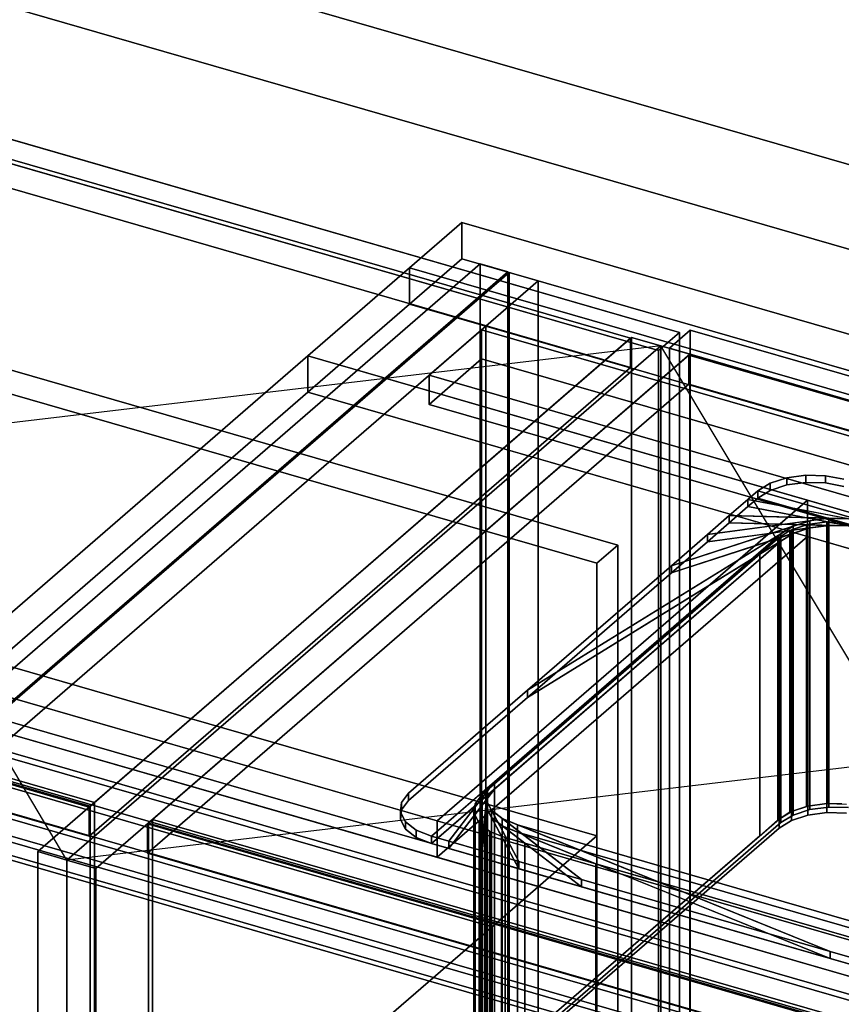
# Model space of a CAD drawing. Extents: x -1285 to 3499, y -2113 to 2325.
# Drawn here: x 460 to 851, y 205 to 674 of the extents above; entities that cross this region are included whole.
import ezdxf

# ---------------------------------------------------------------- set-up
doc = ezdxf.new("R2010")
doc.units = 0
doc.layers.add('layer0', color=7, linetype='CONTINUOUS')

# ---------------------------------------------------------------- blocks, each defined once
blk = doc.blocks.new('PF_OBJECT1')
at = {"layer": 'layer0'}
for p, q in [((2214.1, 212.44), (-1250, 1212.44)), ((-1250, 1212.44), (2214.1, 212.44)), ((2179.1, 182.12), (-1285, 1182.12)), ((-1285, 1182.12), (2179.1, 182.12))]:
    blk.add_line(p, q, dxfattribs=at)
blk = doc.blocks.new('PF_OBJECT3')
at = {"layer": 'layer0'}
for p, q in [((385.96, 303.7), (678.96, 557.44)), ((678.96, 557.44), (385.96, 303.7)), ((678.96, 557.44), (678.96, -196)), ((678.96, -196), (678.96, 557.44)), ((678.96, 557.44), (692.16, 553.63)), ((692.16, 553.63), (678.96, 557.44)), ((692.16, 553.63), (399.16, 299.89)), ((399.16, 299.89), (692.16, 553.63)), ((692.16, -199.81), (692.16, 553.63)), ((692.16, 553.63), (692.16, -199.81))]:
    blk.add_line(p, q, dxfattribs=at)
blk = doc.blocks.new('PF_OBJECT5')
at = {"layer": 'layer0'}
for p, q in [((679.68, 526.06), (681.68, 527.79)), ((681.68, 527.79), (679.68, 526.06)), ((1431.39, 309.06), (679.68, 526.06)), ((679.68, 526.06), (679.68, -97.48)), ((679.68, -97.48), (679.68, 526.06)), ((679.68, 526.06), (1431.39, 309.06)), ((681.68, -95.75), (681.68, 527.79)), ((681.68, 527.79), (1433.39, 310.79)), ((681.68, 527.79), (681.68, -95.75)), ((1433.39, 310.79), (681.68, 527.79))]:
    blk.add_line(p, q, dxfattribs=at)
blk = doc.blocks.new('PF_OBJECT6')
at = {"layer": 'layer0'}
for p, q in [((654.68, 504.41), (679.68, 526.06)), ((679.68, 526.06), (654.68, 504.41)), ((679.68, 526.06), (1431.39, 309.06)), ((679.68, 512.2), (679.68, 526.06)), ((679.68, 526.06), (679.68, 512.2)), ((1431.39, 309.06), (679.68, 526.06)), ((679.68, 512.2), (654.68, 490.55)), ((654.68, 490.55), (679.68, 512.2)), ((1431.39, 295.2), (679.68, 512.2)), ((679.68, 512.2), (1431.39, 295.2)), ((1406.39, 287.41), (654.68, 504.41)), ((654.68, 504.41), (654.68, 490.55)), ((654.68, 490.55), (654.68, 504.41)), ((654.68, 504.41), (1406.39, 287.41)), ((654.68, 490.55), (1406.39, 273.55)), ((1406.39, 273.55), (654.68, 490.55))]:
    blk.add_line(p, q, dxfattribs=at)
blk = doc.blocks.new('PF_OBJECT7')
at = {"layer": 'layer0'}
for p, q in [((692.82, 553.44), (409.82, 308.36)), ((409.82, 308.36), (692.82, 553.44)), ((423.68, 304.36), (706.68, 549.44)), ((706.68, 549.44), (423.68, 304.36)), ((706.68, 549.44), (692.82, 553.44)), ((692.82, 553.44), (692.82, -70.1)), ((692.82, -70.1), (692.82, 553.44)), ((692.82, 553.44), (706.68, 549.44)), ((706.68, -74.1), (706.68, 549.44)), ((706.68, 549.44), (706.68, -74.1)), ((1200.89, 109.44), (449.18, 326.44)), ((449.18, 326.44), (1200.89, 109.44)), ((449.18, 312.58), (1200.89, 95.58)), ((1200.89, 95.58), (449.18, 312.58)), ((424.18, 304.79), (1175.89, 87.79)), ((1175.89, 87.79), (424.18, 304.79)), ((1175.89, 73.93), (424.18, 290.93)), ((424.18, 290.93), (1175.89, 73.93))]:
    blk.add_line(p, q, dxfattribs=at)
blk = doc.blocks.new('PF_OBJECT11')
at = {"layer": 'layer0'}
for p, q in [((410.92, 297.65), (795.43, 186.65)), ((795.43, 186.65), (410.92, 297.65)), ((785.43, 177.99), (400.92, 288.99)), ((400.92, 288.99), (785.43, 177.99))]:
    blk.add_line(p, q, dxfattribs=at)
blk = doc.blocks.new('PF_SKETCH21')
at = {"layer": 'layer0'}
blk.add_line((645.65, 512.59), (598.49, 471.75), dxfattribs=at)
blk = doc.blocks.new('PF_SKETCH23')
at = {"layer": 'layer0'}
blk.add_line((551.32, 430.9), (504.15, 390.05), dxfattribs=at)
blk = doc.blocks.new('PF_OBJECT62')
at = {"layer": 'layer0'}
for p, q in [((520.91, 291.01), (522.91, 292.74)), ((522.91, 292.74), (520.91, 291.01)), ((1012.81, 149.01), (520.91, 291.01)), ((520.91, 291.01), (520.91, -1434.98)), ((520.91, -1434.98), (520.91, 291.01)), ((520.91, 291.01), (1012.81, 149.01)), ((522.91, -1433.25), (522.91, 292.74)), ((522.91, 292.74), (1014.81, 150.74)), ((522.91, 292.74), (522.91, -1433.25)), ((1014.81, 150.74), (522.91, 292.74))]:
    blk.add_line(p, q, dxfattribs=at)
blk = doc.blocks.new('PF_OBJECT63')
at = {"layer": 'layer0'}
for p, q in [((765.05, 518.45), (482.05, 273.36)), ((482.05, 273.36), (765.05, 518.45)), ((778.91, 514.45), (765.05, 518.45)), ((765.05, 518.45), (765.05, -1207.54)), ((765.05, -1207.54), (765.05, 518.45)), ((765.05, 518.45), (778.91, 514.45)), ((495.91, 269.36), (778.91, 514.45)), ((778.91, 514.45), (495.91, 269.36)), ((778.41, 514.01), (520.41, 290.58)), ((520.41, 290.58), (778.41, 514.01)), ((1270.31, 372.01), (778.41, 514.01)), ((778.41, 514.01), (778.41, 500.16)), ((778.41, 500.16), (778.41, 514.01)), ((778.41, 514.01), (1270.31, 372.01)), ((778.91, -1211.54), (778.91, 514.45)), ((778.91, 514.45), (778.91, -1211.54)), ((520.41, 276.72), (778.41, 500.16)), ((778.41, 500.16), (520.41, 276.72)), ((778.41, 500.16), (1270.31, 358.16)), ((1270.31, 358.16), (778.41, 500.16)), ((520.41, 290.58), (1012.31, 148.58)), ((520.41, 276.72), (520.41, 290.58)), ((1012.31, 148.58), (520.41, 290.58)), ((520.41, 290.58), (520.41, 276.72)), ((482.05, 273.36), (495.91, 269.36)), ((482.05, -1452.63), (482.05, 273.36)), ((495.91, 269.36), (482.05, 273.36)), ((482.05, 273.36), (482.05, -1452.63)), ((1012.31, 134.72), (520.41, 276.72)), ((520.41, 276.72), (1012.31, 134.72)), ((495.91, 269.36), (495.91, -1456.63)), ((495.91, -1456.63), (495.91, 269.36))]:
    blk.add_line(p, q, dxfattribs=at)
blk = doc.blocks.new('PF_SKETCH64')
at = {"layer": 'layer0'}
blk.add_line((1001.67, 123.36), (765.05, 518.45), dxfattribs=at)
blk = doc.blocks.new('PF_SKETCH65')
at = {"layer": 'layer0'}
blk.add_line((1284.67, 368.45), (482.05, 273.36), dxfattribs=at)
blk = doc.blocks.new('PF_OBJECT79')
at = {"layer": 'layer0'}
for p, q in [((769.15, 517.26), (779.15, 525.92)), ((779.15, 525.92), (769.15, 517.26)), ((779.15, -188.55), (779.15, 525.92)), ((779.15, 525.92), (1293.57, 377.42)), ((779.15, 525.92), (779.15, -188.55)), ((1293.57, 377.42), (779.15, 525.92)), ((1283.57, 368.76), (769.15, 517.26)), ((769.15, 517.26), (769.15, -197.21)), ((769.15, -197.21), (769.15, 517.26)), ((769.15, 517.26), (1283.57, 368.76))]:
    blk.add_line(p, q, dxfattribs=at)
blk = doc.blocks.new('PF_OBJECT82')
at = {"layer": 'layer0'}
for p, q in [((3.29, 442.74), (495.19, 300.74)), ((495.19, 300.74), (3.29, 442.74)), ((493.19, 299.01), (1.29, 441.01)), ((1.29, 441.01), (493.19, 299.01)), ((495.19, 300.74), (493.19, 299.01)), ((493.19, 299.01), (495.19, 300.74)), ((495.19, 300.74), (495.19, -1425.25)), ((495.19, -1425.25), (495.19, 300.74)), ((493.19, -1426.98), (493.19, 299.01)), ((493.19, 299.01), (493.19, -1426.98))]:
    blk.add_line(p, q, dxfattribs=at)
blk = doc.blocks.new('PF_OBJECT83')
at = {"layer": 'layer0'}
for p, q in [((750.69, 522.01), (258.79, 664.01)), ((258.79, 664.01), (750.69, 522.01)), ((258.79, 650.16), (750.69, 508.16)), ((750.69, 508.16), (258.79, 650.16)), ((751.19, 522.45), (468.19, 277.36)), ((468.19, 277.36), (751.19, 522.45)), ((492.69, 298.58), (750.69, 522.01)), ((750.69, 522.01), (492.69, 298.58)), ((750.69, 508.16), (750.69, 522.01)), ((750.69, 522.01), (750.69, 508.16)), ((765.05, 518.45), (751.19, 522.45)), ((751.19, 522.45), (751.19, -1203.54)), ((751.19, -1203.54), (751.19, 522.45)), ((751.19, 522.45), (765.05, 518.45)), ((482.05, 273.36), (765.05, 518.45)), ((765.05, 518.45), (482.05, 273.36)), ((765.05, -1207.54), (765.05, 518.45)), ((765.05, 518.45), (765.05, -1207.54)), ((750.69, 508.16), (492.69, 284.72)), ((492.69, 284.72), (750.69, 508.16)), ((0.79, 440.58), (492.69, 298.58)), ((492.69, 298.58), (0.79, 440.58)), ((492.69, 284.72), (0.79, 426.72)), ((0.79, 426.72), (492.69, 284.72)), ((492.69, 298.58), (492.69, 284.72)), ((492.69, 284.72), (492.69, 298.58)), ((468.19, 277.36), (482.05, 273.36)), ((468.19, -1448.63), (468.19, 277.36)), ((482.05, 273.36), (468.19, 277.36)), ((468.19, 277.36), (468.19, -1448.63)), ((482.05, 273.36), (482.05, -1452.63)), ((482.05, -1452.63), (482.05, 273.36))]:
    blk.add_line(p, q, dxfattribs=at)
blk = doc.blocks.new('PF_SKETCH84')
at = {"layer": 'layer0'}
blk.add_line((482.05, 273.36), (245.44, 668.45), dxfattribs=at)
blk = doc.blocks.new('PF_SKETCH85')
at = {"layer": 'layer0'}
blk.add_line((765.05, 518.45), (-37.56, 423.36), dxfattribs=at)
blk = doc.blocks.new('PF_OBJECT97')
at = {"layer": 'layer0'}
for p, q in [((259.53, 673.33), (773.95, 524.83)), ((773.95, 524.83), (259.53, 673.33)), ((763.95, 516.16), (249.53, 664.66)), ((249.53, 664.66), (763.95, 516.16)), ((773.95, 524.83), (763.95, 516.16)), ((763.95, 516.16), (773.95, 524.83)), ((773.95, 524.83), (773.95, -576.76)), ((773.95, -576.76), (773.95, 524.83)), ((763.95, -585.42), (763.95, 516.16)), ((763.95, 516.16), (763.95, -585.42))]:
    blk.add_line(p, q, dxfattribs=at)
blk = doc.blocks.new('PF_OBJECT116')
at = {"layer": 'layer0'}
for p, q in [((645.3, 555.61), (670.3, 577.26)), ((670.3, 577.26), (645.3, 555.61)), ((670.3, 559.94), (670.3, 577.26)), ((670.3, 577.26), (2793.8, -35.74)), ((670.3, 577.26), (670.3, 559.94)), ((2793.8, -35.74), (670.3, 577.26)), ((670.3, 559.94), (645.3, 538.29)), ((645.3, 538.29), (670.3, 559.94)), ((2793.8, -53.06), (670.3, 559.94)), ((670.3, 559.94), (2793.8, -53.06)), ((596.8, 513.61), (645.3, 555.61)), ((645.3, 555.61), (596.8, 513.61)), ((645.3, 538.29), (645.3, 555.61)), ((645.3, 555.61), (645.3, 538.29)), ((645.3, 555.61), (2768.8, -57.39)), ((916.4, 477.35), (645.3, 555.61)), ((645.3, 538.29), (596.8, 496.29)), ((596.8, 496.29), (645.3, 538.29)), ((2768.8, -74.71), (645.3, 538.29)), ((645.3, 538.29), (916.4, 460.03)), ((420.3, 360.76), (596.8, 513.61)), ((596.8, 513.61), (420.3, 360.76)), ((596.8, 496.29), (596.8, 513.61)), ((596.8, 513.61), (596.8, 496.29)), ((596.8, 513.61), (947.35, 412.41)), ((834.96, 444.86), (596.8, 513.61)), ((596.8, 496.29), (420.3, 343.44)), ((420.3, 343.44), (596.8, 496.29)), ((947.35, 395.09), (596.8, 496.29)), ((596.8, 496.29), (834.96, 427.54)), ((834.96, 444.86), (658.46, 292.01)), ((658.46, 292.01), (834.96, 444.86)), ((947.35, 412.41), (834.96, 444.86)), ((834.96, 444.86), (834.96, 427.54)), ((834.96, 427.54), (834.96, 444.86)), ((834.96, 427.54), (658.46, 274.69)), ((658.46, 274.69), (834.96, 427.54)), ((834.96, 427.54), (947.35, 395.09)), ((1897.74, -65.74), (420.3, 360.76)), ((420.3, 360.76), (658.46, 292.01)), ((2533.8, -260.9), (410.3, 352.1)), ((410.3, 352.1), (1887.74, -74.4)), ((420.3, 343.44), (1897.74, -83.06)), ((658.46, 274.69), (420.3, 343.44)), ((410.3, 334.78), (2533.8, -278.22)), ((1887.74, -91.72), (410.3, 334.78)), ((2493.8, -295.55), (370.3, 317.45)), ((370.3, 317.45), (2493.8, -295.55)), ((370.3, 300.13), (2493.8, -312.87)), ((2493.8, -312.87), (370.3, 300.13)), ((658.46, 274.69), (658.46, 292.01)), ((658.46, 292.01), (1007.47, 191.26)), ((658.46, 292.01), (658.46, 274.69)), ((1007.47, 173.94), (658.46, 274.69))]:
    blk.add_line(p, q, dxfattribs=at)
blk = doc.blocks.new('PF_OBJECT117')
at = {"layer": 'layer0'}
for p, q in [((817.25, 453.02), (825.12, 455.57)), ((825.12, 455.57), (817.25, 453.02)), ((825.12, 455.57), (834.19, 456.79)), ((834.19, 456.79), (825.12, 455.57)), ((825.12, 452.11), (825.12, 455.57)), ((825.12, 455.57), (825.12, 452.11)), ((834.19, 453.32), (834.19, 456.79)), ((834.19, 456.79), (843.56, 456.54)), ((834.19, 456.79), (834.19, 453.32)), ((843.56, 456.54), (834.19, 456.79)), ((843.56, 453.08), (843.56, 456.54)), ((843.56, 456.54), (852.32, 454.86)), ((843.56, 456.54), (843.56, 453.08)), ((852.32, 454.86), (843.56, 456.54)), ((811.34, 449.37), (817.25, 453.02)), ((817.25, 453.02), (811.34, 449.37)), ((817.25, 449.55), (817.25, 453.02)), ((817.25, 453.02), (817.25, 449.55)), ((817.25, 449.55), (825.12, 452.11)), ((825.12, 452.11), (817.25, 449.55)), ((825.12, 452.11), (834.19, 453.32)), ((834.19, 453.32), (825.12, 452.11)), ((834.19, 453.32), (843.56, 453.08)), ((843.56, 453.08), (834.19, 453.32)), ((843.56, 453.08), (852.32, 451.39)), ((852.32, 451.39), (843.56, 453.08)), ((806.59, 445.25), (811.34, 449.37)), ((811.34, 449.37), (806.59, 445.25)), ((806.59, 441.79), (811.34, 445.9)), ((811.34, 445.9), (806.59, 441.79)), ((811.34, 445.9), (817.25, 449.55)), ((817.25, 449.55), (811.34, 445.9)), ((811.34, 445.9), (811.34, 449.37)), ((811.34, 449.37), (811.34, 445.9)), ((811.34, 449.37), (811.34, 449.37)), ((811.34, 449.37), (1196.72, 338.12)), ((863.3, 434.37), (811.34, 449.37)), ((1196.72, 334.65), (811.34, 445.9)), ((811.34, 445.9), (863.3, 430.9)), ((811.34, 445.9), (811.34, 445.9)), ((797.68, 437.54), (806.59, 445.25)), ((806.59, 445.25), (797.68, 437.54)), ((797.68, 434.08), (806.59, 441.79)), ((806.59, 441.79), (797.68, 434.08)), ((806.59, 441.79), (806.59, 445.25)), ((806.59, 445.25), (806.59, 441.79)), ((806.59, 445.25), (863.3, 434.37)), ((854.54, 436.05), (806.59, 445.25)), ((863.3, 430.9), (806.59, 441.79)), ((806.59, 441.79), (854.54, 432.59)), ((787.29, 428.54), (797.68, 437.54)), ((797.68, 437.54), (787.29, 428.54)), ((797.68, 434.08), (797.68, 437.54)), ((797.68, 437.54), (797.68, 434.08)), ((797.68, 437.54), (854.54, 436.05)), ((845.17, 436.3), (797.68, 437.54)), ((701.63, 354.36), (828.23, 432.53)), ((770.1, 413.65), (836.1, 435.08)), ((828.23, 432.53), (770.1, 413.65)), ((787.29, 428.54), (845.17, 436.3)), ((836.1, 435.08), (787.29, 428.54)), ((787.29, 425.08), (797.68, 434.08)), ((797.68, 434.08), (787.29, 425.08)), ((845.17, 432.83), (787.29, 425.08)), ((854.54, 432.59), (797.68, 434.08)), ((797.68, 434.08), (845.17, 432.83)), ((828.23, 432.53), (822.32, 428.88)), ((836.1, 435.08), (828.23, 432.53)), ((828.23, 432.53), (828.23, 429.06)), ((828.23, 429.06), (828.23, 432.53)), ((845.17, 436.3), (836.1, 435.08)), ((836.1, 435.08), (836.1, 431.62)), ((836.1, 431.62), (836.1, 435.08)), ((836.1, 431.62), (845.17, 432.83)), ((854.54, 436.05), (845.17, 436.3)), ((845.17, 436.3), (845.17, 432.83)), ((845.17, 432.83), (845.17, 436.3)), ((845.17, 432.83), (854.54, 432.59)), ((655.82, 284.69), (822.32, 428.88)), ((822.32, 428.88), (685.82, 310.67)), ((828.23, 429.06), (701.63, 350.9)), ((822.32, 428.88), (701.63, 354.36)), ((836.1, 431.62), (770.1, 410.19)), ((770.1, 410.19), (828.23, 429.06)), ((770.1, 413.65), (787.29, 428.54)), ((787.29, 428.54), (770.1, 413.65)), ((787.29, 425.08), (836.1, 431.62)), ((787.29, 425.08), (787.29, 428.54)), ((787.29, 428.54), (787.29, 425.08)), ((822.32, 425.41), (828.23, 429.06)), ((822.32, 428.88), (822.32, 425.41)), ((822.32, 425.41), (822.32, 428.88)), ((828.23, 429.06), (836.1, 431.62)), ((822.32, 425.41), (655.82, 281.22)), ((685.82, 307.2), (822.32, 425.41)), ((701.63, 350.9), (822.32, 425.41)), ((770.1, 410.19), (787.29, 425.08)), ((787.29, 425.08), (770.1, 410.19)), ((701.63, 354.36), (770.1, 413.65)), ((770.1, 413.65), (701.63, 354.36)), ((770.1, 410.19), (770.1, 413.65)), ((770.1, 413.65), (770.1, 410.19)), ((701.63, 350.9), (770.1, 410.19)), ((770.1, 410.19), (701.63, 350.9)), ((644.84, 305.18), (701.63, 354.36)), ((701.63, 354.36), (644.84, 305.18)), ((701.63, 350.9), (701.63, 354.36)), ((701.63, 354.36), (701.63, 350.9)), ((644.84, 301.71), (701.63, 350.9)), ((701.63, 350.9), (644.84, 301.71)), ((685.82, 310.67), (655.82, 284.69)), ((664.05, 282.31), (685.82, 310.67)), ((685.82, 310.67), (682.46, 306.28)), ((685.82, 310.67), (685.82, 307.2)), ((685.82, 307.2), (685.82, 310.67)), ((641.48, 300.79), (644.84, 305.18)), ((644.84, 305.18), (641.48, 300.79)), ((644.84, 301.71), (644.84, 305.18)), ((644.84, 305.18), (644.84, 301.71)), ((655.82, 281.22), (685.82, 307.2)), ((685.82, 307.2), (664.05, 278.85)), ((682.46, 306.28), (664.05, 282.31)), ((679.48, 277.86), (682.46, 306.28)), ((682.46, 306.28), (681.97, 301.6)), ((682.46, 302.82), (685.82, 307.2)), ((682.46, 306.28), (682.46, 302.82)), ((682.46, 302.82), (682.46, 306.28)), ((640.99, 296.11), (641.48, 300.79)), ((641.48, 300.79), (640.99, 296.11)), ((641.48, 297.33), (644.84, 301.71)), ((644.84, 301.71), (641.48, 297.33)), ((641.48, 297.33), (641.48, 300.79)), ((641.48, 300.79), (641.48, 297.33)), ((664.05, 278.85), (682.46, 302.82)), ((682.46, 302.82), (679.48, 274.39)), ((681.97, 301.6), (679.48, 277.86)), ((681.97, 298.13), (682.46, 302.82)), ((681.97, 301.6), (681.97, 298.13)), ((681.97, 298.13), (681.97, 301.6)), ((681.97, 301.6), (684.4, 297.06)), ((697.47, 272.66), (681.97, 301.6)), ((640.99, 292.64), (641.48, 297.33)), ((641.48, 297.33), (640.99, 292.64)), ((640.99, 292.64), (640.99, 296.11)), ((640.99, 296.11), (640.99, 292.64)), ((643.42, 291.57), (640.99, 296.11)), ((640.99, 296.11), (643.42, 291.57)), ((679.48, 274.39), (681.97, 298.13)), ((681.97, 298.13), (697.47, 269.2)), ((684.4, 293.6), (681.97, 298.13)), ((684.4, 297.06), (684.4, 293.6)), ((684.4, 293.6), (684.4, 297.06)), ((684.4, 297.06), (689.51, 293.13)), ((727.26, 264.06), (684.4, 297.06)), ((684.4, 297.06), (697.47, 272.66)), ((643.42, 288.11), (640.99, 292.64)), ((640.99, 292.64), (643.42, 288.11)), ((643.42, 288.11), (643.42, 291.57)), ((643.42, 291.57), (643.42, 288.11)), ((648.53, 287.64), (643.42, 291.57)), ((643.42, 291.57), (648.53, 287.64)), ((697.47, 269.2), (684.4, 293.6)), ((684.4, 293.6), (727.26, 260.6)), ((689.51, 289.66), (684.4, 293.6)), ((689.51, 293.13), (689.51, 289.66)), ((689.51, 289.66), (689.51, 293.13)), ((689.51, 293.13), (696.8, 290.18)), ((845.84, 229.83), (689.51, 293.13)), ((689.51, 293.13), (727.26, 264.06)), ((648.53, 284.17), (643.42, 288.11)), ((643.42, 288.11), (648.53, 284.17)), ((648.53, 284.17), (648.53, 287.64)), ((648.53, 287.64), (648.53, 284.17)), ((655.82, 284.69), (648.53, 287.64)), ((648.53, 287.64), (655.82, 284.69)), ((727.26, 260.6), (689.51, 289.66)), ((689.51, 289.66), (845.84, 226.37)), ((696.8, 286.71), (689.51, 289.66)), ((696.8, 290.18), (696.8, 286.71)), ((696.8, 286.71), (696.8, 290.18)), ((696.8, 290.18), (978.26, 208.93)), ((1030.22, 193.93), (696.8, 290.18)), ((696.8, 290.18), (845.84, 229.83)), ((845.84, 226.37), (696.8, 286.71)), ((696.8, 286.71), (1030.22, 190.46)), ((978.26, 205.46), (696.8, 286.71)), ((655.82, 281.22), (648.53, 284.17)), ((648.53, 284.17), (655.82, 281.22)), ((655.82, 281.22), (655.82, 284.69)), ((655.82, 284.69), (655.82, 281.22)), ((664.05, 282.31), (655.82, 284.69)), ((655.82, 284.69), (655.82, 284.69)), ((655.82, 284.69), (664.05, 282.31)), ((664.05, 278.85), (664.05, 282.31)), ((664.05, 282.31), (664.05, 278.85)), ((679.48, 277.86), (664.05, 282.31)), ((664.05, 282.31), (679.48, 277.86)), ((664.05, 278.85), (655.82, 281.22)), ((655.82, 281.22), (655.82, 281.22)), ((655.82, 281.22), (664.05, 278.85)), ((679.48, 274.39), (664.05, 278.85)), ((664.05, 278.85), (679.48, 274.39)), ((679.48, 274.39), (679.48, 277.86)), ((679.48, 277.86), (679.48, 274.39)), ((697.47, 272.66), (679.48, 277.86)), ((679.48, 277.86), (697.47, 272.66)), ((697.47, 269.2), (679.48, 274.39)), ((679.48, 274.39), (697.47, 269.2)), ((697.47, 269.2), (697.47, 272.66)), ((697.47, 272.66), (697.47, 269.2)), ((727.26, 264.06), (697.47, 272.66)), ((697.47, 272.66), (727.26, 264.06)), ((727.26, 260.6), (697.47, 269.2)), ((697.47, 269.2), (727.26, 260.6)), ((727.26, 260.6), (727.26, 264.06)), ((727.26, 264.06), (727.26, 260.6)), ((845.84, 229.83), (727.26, 264.06)), ((727.26, 264.06), (845.84, 229.83)), ((845.84, 226.37), (727.26, 260.6)), ((727.26, 260.6), (845.84, 226.37)), ((845.84, 226.37), (845.84, 229.83)), ((845.84, 229.83), (845.84, 226.37)), ((989.24, 188.44), (845.84, 229.83)), ((845.84, 229.83), (989.24, 188.44)), ((989.24, 184.97), (845.84, 226.37)), ((845.84, 226.37), (989.24, 184.97))]:
    blk.add_line(p, q, dxfattribs=at)
blk = doc.blocks.new('PF_OBJECT118')
at = {"layer": 'layer0'}
for p, q in [((826.63, 430.35), (845.17, 432.83)), ((827.31, 430.77), (834.53, 433.11)), ((834.53, 433.11), (827.31, 430.77)), ((834.53, 433.11), (835.19, 433.32)), ((835.19, 433.32), (834.53, 433.11)), ((834.53, 298.88), (834.53, 433.11)), ((834.53, 433.11), (834.53, 298.88)), ((834.53, 433.11), (854.54, 432.59)), ((845.17, 432.83), (834.53, 433.11)), ((835.19, 433.32), (844.25, 434.54)), ((844.25, 434.54), (835.19, 433.32)), ((835.19, 299.09), (835.19, 433.32)), ((835.19, 433.32), (835.19, 299.09)), ((845.17, 432.83), (836.1, 431.62)), ((844.25, 300.31), (844.25, 434.54)), ((844.25, 434.54), (844.38, 434.54)), ((844.25, 434.54), (844.25, 300.31)), ((844.38, 434.54), (844.25, 434.54)), ((844.38, 300.3), (844.38, 434.54)), ((844.38, 434.54), (851.36, 434.35)), ((844.38, 434.54), (844.38, 300.3)), ((844.38, 434.54), (863.3, 430.9)), ((851.36, 434.35), (844.38, 434.54)), ((854.54, 432.59), (844.38, 434.54)), ((854.54, 432.59), (845.17, 432.83)), ((845.17, 432.83), (845.17, 298.6)), ((845.17, 298.6), (845.17, 432.83)), ((812.26, 419.2), (828.23, 429.06)), ((820.9, 426.68), (836.1, 431.62)), ((828.23, 429.06), (820.9, 426.68)), ((820.9, 426.68), (821.41, 427.12)), ((821.41, 427.12), (820.9, 426.68)), ((821.41, 427.12), (826.63, 430.35)), ((826.63, 430.35), (821.41, 427.12)), ((821.41, 292.89), (821.41, 427.12)), ((821.41, 427.12), (821.41, 292.89)), ((828.23, 429.06), (822.32, 425.41)), ((836.1, 431.62), (826.63, 430.35)), ((826.63, 430.35), (827.31, 430.77)), ((827.31, 430.77), (826.63, 430.35)), ((826.63, 296.12), (826.63, 430.35)), ((826.63, 430.35), (826.63, 296.12)), ((827.31, 296.54), (827.31, 430.77)), ((827.31, 430.77), (827.31, 296.54)), ((836.1, 431.62), (828.23, 429.06)), ((828.23, 429.06), (828.23, 294.83)), ((828.23, 294.83), (828.23, 429.06)), ((836.1, 431.62), (836.1, 297.38)), ((836.1, 297.38), (836.1, 431.62)), ((676.42, 299.06), (822.32, 425.41)), ((822.32, 425.41), (685.82, 307.2)), ((812.26, 419.2), (820.9, 426.68)), ((820.9, 426.68), (812.26, 419.2)), ((822.32, 425.41), (812.26, 419.2)), ((820.9, 292.45), (820.9, 426.68)), ((820.9, 426.68), (820.9, 292.45)), ((822.32, 425.41), (822.32, 291.18)), ((822.32, 291.18), (822.32, 425.41)), ((679.91, 304.58), (812.26, 419.2)), ((812.26, 419.2), (679.91, 304.58)), ((812.26, 284.97), (812.26, 419.2)), ((812.26, 419.2), (812.26, 284.97)), ((676.38, 294.9), (685.82, 307.2)), ((685.82, 307.2), (676.42, 299.06)), ((685.82, 307.2), (682.46, 302.82)), ((685.82, 307.2), (685.82, 172.97)), ((685.82, 172.97), (685.82, 307.2)), ((682.46, 302.82), (676.38, 294.9)), ((676.54, 300.2), (679.91, 304.58)), ((679.91, 304.58), (676.54, 300.2)), ((679.91, 170.35), (679.91, 304.58)), ((679.91, 304.58), (679.91, 170.35)), ((681.01, 289.03), (682.46, 302.82)), ((682.46, 302.82), (681.97, 298.13)), ((682.46, 302.82), (682.46, 168.59)), ((682.46, 168.59), (682.46, 302.82)), ((676.05, 295.51), (676.42, 299.06)), ((676.42, 299.06), (676.05, 295.51)), ((676.42, 299.06), (676.54, 300.2)), ((676.54, 300.2), (676.42, 299.06)), ((676.42, 164.83), (676.42, 299.06)), ((676.42, 299.06), (676.42, 164.83)), ((676.54, 165.96), (676.54, 300.2)), ((676.54, 300.2), (676.54, 165.96)), ((681.97, 298.13), (681.01, 289.03)), ((681.97, 298.13), (681.97, 163.9)), ((681.97, 163.9), (681.97, 298.13)), ((681.97, 298.13), (684.4, 293.6)), ((689.11, 284.81), (681.97, 298.13)), ((821.41, 292.89), (827.31, 296.54)), ((826.63, 296.12), (821.41, 292.89)), ((827.31, 296.54), (826.63, 296.12)), ((827.31, 296.54), (835.19, 299.09)), ((834.53, 298.88), (827.31, 296.54)), ((827.31, 292.2), (827.31, 296.54)), ((827.31, 296.54), (827.31, 292.2)), ((836.1, 297.38), (828.23, 294.83)), ((828.23, 294.83), (836.1, 297.38)), ((835.19, 299.09), (834.53, 298.88)), ((835.19, 299.09), (844.25, 300.31)), ((844.25, 300.31), (835.19, 299.09)), ((835.19, 294.76), (835.19, 299.09)), ((835.19, 299.09), (835.19, 294.76)), ((835.19, 294.76), (844.25, 295.98)), ((844.25, 295.98), (835.19, 294.76)), ((845.17, 298.6), (836.1, 297.38)), ((836.1, 297.38), (845.17, 298.6)), ((844.25, 300.31), (853.62, 300.06)), ((844.25, 295.98), (844.25, 300.31)), ((844.38, 300.3), (844.25, 300.31)), ((844.25, 300.31), (844.25, 295.98)), ((844.25, 295.98), (853.62, 295.73)), ((853.62, 295.73), (844.25, 295.98)), ((851.36, 300.12), (844.38, 300.3)), ((854.54, 298.35), (845.17, 298.6)), ((845.17, 298.6), (854.54, 298.35)), ((676.05, 161.28), (676.05, 295.51)), ((676.05, 295.51), (676.05, 161.28)), ((676.38, 294.9), (676.05, 295.51)), ((676.05, 295.51), (676.38, 294.9)), ((676.38, 160.67), (676.38, 294.9)), ((676.38, 294.9), (676.38, 160.67)), ((678.48, 290.98), (676.38, 294.9)), ((676.38, 294.9), (678.48, 290.98)), ((678.48, 156.74), (678.48, 290.98)), ((678.48, 290.98), (678.48, 156.74)), ((681.01, 289.03), (678.48, 290.98)), ((678.48, 290.98), (681.01, 289.03)), ((679.91, 170.35), (821.41, 292.89)), ((684.4, 293.6), (684.4, 159.37)), ((684.4, 159.37), (684.4, 293.6)), ((684.4, 293.6), (689.51, 289.66)), ((700.27, 281.38), (684.4, 293.6)), ((684.4, 293.6), (689.11, 284.81)), ((822.32, 291.18), (685.82, 172.97)), ((685.82, 172.97), (822.32, 291.18)), ((820.9, 292.45), (812.26, 284.97)), ((821.41, 292.89), (820.9, 292.45)), ((821.41, 288.56), (821.41, 292.89)), ((821.41, 292.89), (821.41, 288.56)), ((821.41, 288.56), (827.31, 292.2)), ((827.31, 292.2), (821.41, 288.56)), ((828.23, 294.83), (822.32, 291.18)), ((822.32, 291.18), (828.23, 294.83)), ((827.31, 292.2), (835.19, 294.76)), ((835.19, 294.76), (827.31, 292.2)), ((679.91, 166.02), (821.41, 288.56)), ((821.41, 288.56), (679.91, 166.02)), ((681.01, 154.8), (681.01, 289.03)), ((681.01, 289.03), (681.01, 154.8)), ((683.59, 287.04), (681.01, 289.03)), ((681.01, 289.03), (683.59, 287.04)), ((683.59, 152.81), (683.59, 287.04)), ((683.59, 287.04), (683.59, 152.81)), ((689.11, 284.81), (683.59, 287.04)), ((683.59, 287.04), (689.11, 284.81)), ((689.51, 289.66), (689.51, 155.43)), ((689.51, 155.43), (689.51, 289.66)), ((689.51, 289.66), (696.8, 286.71)), ((734.06, 271.63), (689.51, 289.66)), ((689.51, 289.66), (700.27, 281.38)), ((696.8, 286.71), (696.8, 152.48)), ((696.8, 152.48), (696.8, 286.71)), ((696.8, 286.71), (978.26, 205.46)), ((1001.56, 198.74), (696.8, 286.71)), ((696.8, 286.71), (734.06, 271.63)), ((812.26, 284.97), (679.91, 170.35)), ((689.11, 150.58), (689.11, 284.81)), ((689.11, 284.81), (689.11, 150.58)), ((690.89, 284.09), (689.11, 284.81)), ((689.11, 284.81), (690.89, 284.09)), ((690.89, 149.85), (690.89, 284.09)), ((690.89, 284.09), (690.89, 149.85)), ((700.27, 281.38), (690.89, 284.09)), ((690.89, 284.09), (700.27, 281.38)), ((700.27, 147.15), (700.27, 281.38)), ((700.27, 281.38), (700.27, 147.15)), ((734.06, 271.63), (700.27, 281.38)), ((700.27, 281.38), (734.06, 271.63)), ((734.06, 137.39), (734.06, 271.63)), ((734.06, 271.63), (734.06, 137.39)), ((981.01, 200.34), (734.06, 271.63)), ((734.06, 271.63), (981.01, 200.34))]:
    blk.add_line(p, q, dxfattribs=at)
blk = doc.blocks.new('PF_OBJECT155')
at = {"layer": 'layer0'}
for p, q in [((266.98, 419.88), (734.64, 284.88)), ((734.64, 284.88), (266.98, 419.88)), ((684.64, 241.58), (216.98, 376.58)), ((216.98, 376.58), (684.64, 241.58)), ((734.64, 284.88), (684.64, 241.58)), ((684.64, 241.58), (734.64, 284.88)), ((734.64, 284.88), (734.64, -1118.08)), ((734.64, -1118.08), (734.64, 284.88)), ((684.64, 241.58), (462.14, 48.89)), ((462.14, 48.89), (684.64, 241.58)), ((684.64, -1291.28), (684.64, 241.58)), ((684.64, 241.58), (684.64, -1161.38))]:
    blk.add_line(p, q, dxfattribs=at)
blk = doc.blocks.new('PF_OBJECT158')
at = {"layer": 'layer0'}
for p, q in [((276.98, 558.45), (744.64, 423.45)), ((744.64, 423.45), (276.98, 558.45)), ((734.64, 414.79), (266.98, 549.79)), ((266.98, 549.79), (734.64, 414.79)), ((744.64, 423.45), (734.64, 414.79)), ((734.64, 414.79), (744.64, 423.45)), ((744.64, 423.45), (744.64, -481.55)), ((744.64, -481.55), (744.64, 423.45)), ((734.64, -490.21), (734.64, 414.79)), ((734.64, 414.79), (734.64, -490.21))]:
    blk.add_line(p, q, dxfattribs=at)

msp = doc.modelspace()

# ---------------------------------------------------------------- block references
for name in ['PF_OBJECT1', 'PF_OBJECT97', 'PF_OBJECT83', 'PF_SKETCH84', 'PF_OBJECT116', 'PF_OBJECT158', 'PF_OBJECT3', 'PF_OBJECT7', 'PF_OBJECT6', 'PF_OBJECT5', 'PF_OBJECT79', 'PF_SKETCH85', 'PF_OBJECT63', 'PF_SKETCH64', 'PF_SKETCH21', 'PF_OBJECT117', 'PF_OBJECT82', 'PF_OBJECT118', 'PF_SKETCH23', 'PF_OBJECT155', 'PF_SKETCH65', 'PF_OBJECT11', 'PF_OBJECT62']:
    msp.add_blockref(name, (0, 0))

doc.saveas('drawing.dxf')
